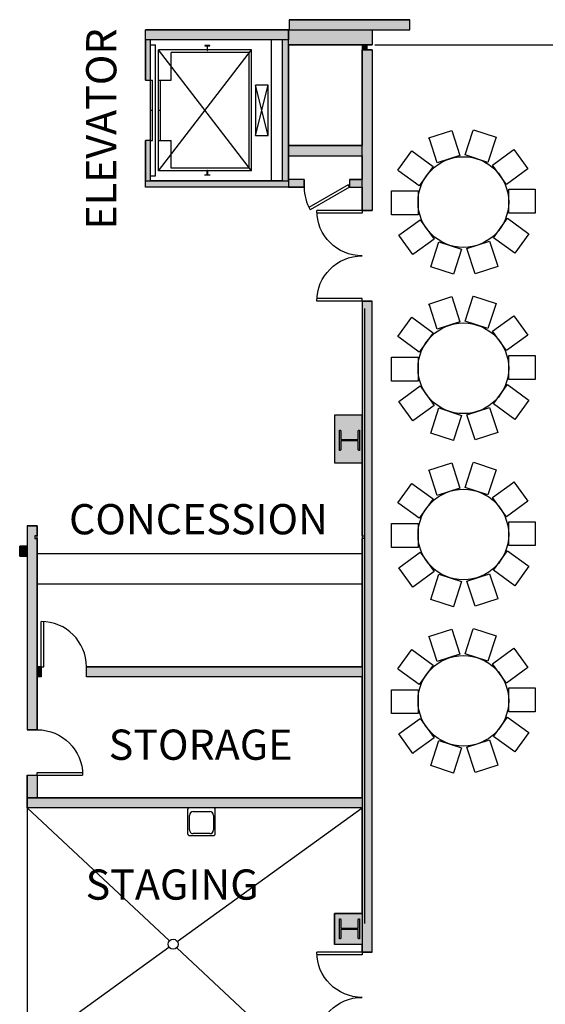
# Model space of a CAD drawing. Extents: x -12536 to -8163, y -9907 to -6929.
# Drawn here: x -11850 to -11433, y -8980 to -8198 of the extents above; entities that cross this region are included whole.
import ezdxf
from ezdxf.enums import TextEntityAlignment as Align

# ---------------------------------------------------------------- set-up
doc = ezdxf.new("R2010")
doc.units = 0
doc.header["$MEASUREMENT"] = 0
for name, color, linetype in [('0-A-COL', 4, 'Continuous'), ('0-A-VT', 4, 'Continuous'), ('145-A-FL-01', 12, 'Continuous'), ('145-A-WL-SUB', 3, 'Continuous'), ('155-WL-FILL', 8, 'Continuous'), ('163-A-DR', 3, 'Continuous'), ('163-A-EQ', 4, 'Continuous'), ('163-A-TOL-FIX', 3, 'Continuous'), ('163-A-WL-EXT', 1, 'Continuous'), ('163-A-WL-INT', 1, 'Continuous'), ('190-A-WL-INT', 1, 'Continuous'), ('1AIRWALL', 4, 'Continuous'), ('A-0-WL-INT', 3, 'Continuous'), ('LABEL', 3, 'Continuous')]:
    doc.layers.add(name, color=color, linetype=linetype)
doc.styles.add('ROMAND', font='romand__.ttf')

# ---------------------------------------------------------------- blocks, each defined once
blk = doc.blocks.new('CONCEN1$0$DDOOR')
for p, q in [((0, 36), (0, 33.84)), ((0, 36), (36, 36)), ((0, 33.84), (35.94, 33.84)), ((0, -33.84), (35.94, -33.84)), ((0, -36), (0, -33.84)), ((0, -36), (36, -36))]:
    blk.add_line(p, q)
for centre, start, end in [((0, 36), 270, 0), ((0, -36), 0, 90)]:
    blk.add_arc(centre, 36, start, end)
blk = doc.blocks.new('CONCEN1$0$W1616')
blk.add_lwpolyline([(8, -8), (7.5, -8, -0.414214), (7, -7.5), (7, -1, 0.414214), (6.5, -0.5), (-6.5, -0.5, 0.414214), (-7, -1), (-7, -7.5, -0.414214), (-7.5, -8), (-8, -8), (-8, 8), (-7.5, 8, -0.414214), (-7, 7.5), (-7, 1, 0.414214), (-6.5, 0.5), (6.5, 0.5, 0.414214), (7, 1), (7, 7.5, -0.414214), (7.5, 8), (8, 8)], format="xyb", close=True)
blk = doc.blocks.new('CONCEN1$0$08PDSS01')
for p, q in [((0, 0), (0, 1)), ((0.06, 0), (0.06, 0.998)), ((0, 0), (0.06, 0))]:
    blk.add_line(p, q)
blk.add_arc((0, 0), 1, 0, 90)
blk = doc.blocks.new('CONCEN1$0$15PSNK01')
for p, q in [((0, 9.5), (0, -9.5)), ((20.5, 11), (1.5, 11)), ((6, 9.5), (17.5, 9.5)), ((22, -9.5), (22, 9.5)), ((3, -6.5), (3, 6.5)), ((20.5, 6.5), (20.5, -6.5)), ((1.5, -11), (20.5, -11)), ((17.5, -9.5), (6, -9.5))]:
    blk.add_line(p, q)
for centre, radius, start, end in [((1.5, 9.5), 1.5, 90, 180), ((6, 6.5), 3, 90, 180), ((17.5, 6.5), 3, 0, 90), ((20.5, 9.5), 1.5, 0, 90), ((6, -6.5), 3, 180, 270), ((17.5, -6.5), 3, 270, 0), ((1.5, -9.5), 1.5, 180, 270), ((20.5, -9.5), 1.5, 270, 0)]:
    blk.add_arc(centre, radius, start, end)

msp = doc.modelspace()

# ---------------------------------------------------------------- hatches: boundary and pattern name
at = {"layer": '155-WL-FILL', "linetype": 'Continuous'}
msp.add_hatch(color=3, dxfattribs=at).paths.add_polyline_path([(-11636.21, -8205.68), (-11540.22, -8205.68), (-11540.22, -8197.68), (-11636.21, -8197.68)])
at = {"layer": 'A-0-WL-INT', "linetype": 'Continuous'}
for points in [[(-11636.77, -8213.68), (-11750.22, -8213.68), (-11750.22, -8205.68), (-11636.77, -8205.68)], [(-11570.22, -8205.68), (-11570.22, -8217.7), (-11636.77, -8217.7), (-11636.77, -8205.68)], [(-11746.22, -8245.68), (-11746.22, -8213.68), (-11750.22, -8213.68), (-11750.22, -8245.68)], [(-11641.77, -8213.68), (-11641.77, -8325.67), (-11636.77, -8325.67), (-11636.77, -8213.68)], [(-11574.22, -8221.67), (-11574.22, -8217.67), (-11578.22, -8217.67), (-11578.22, -8221.67)], [(-11570.22, -8221.67), (-11570.22, -8349.2), (-11578.22, -8349.2), (-11578.22, -8221.67)], [(-11746.22, -8325.67), (-11746.22, -8293.68), (-11750.22, -8293.68), (-11750.22, -8325.67)], [(-11636.77, -8305.67), (-11578.22, -8305.67), (-11578.22, -8297.68), (-11636.77, -8297.68)], [(-11636.77, -8330.67), (-11750.22, -8330.67), (-11750.22, -8325.67), (-11636.77, -8325.67)], [(-11624.22, -8324.67), (-11636.77, -8324.67), (-11636.77, -8330.67), (-11624.22, -8330.67)], [(-11588.22, -8330.67), (-11578.22, -8330.67), (-11578.22, -8324.67), (-11588.22, -8324.67)], [(-11570.22, -8938.01), (-11570.22, -8421.2), (-11578.22, -8421.2), (-11578.22, -8938.01)], [(-11600.22, -8549.65), (-11578.22, -8549.65), (-11578.22, -8511.66), (-11600.22, -8511.66)], [(-11844.2, -8599.65), (-11844.2, -8761.51), (-11836.2, -8761.51), (-11836.2, -8599.65)], [(-11850.2, -8623.65), (-11844.2, -8623.65), (-11844.2, -8615.65), (-11850.2, -8615.65)], [(-11833.2, -8719.51), (-11836.2, -8719.51), (-11836.2, -8711.52), (-11833.2, -8711.52)], [(-11578.22, -8719.51), (-11797.2, -8719.51), (-11797.2, -8711.52), (-11578.22, -8711.52)], [(-11836.2, -8797.51), (-11836.2, -8815.51), (-11844.2, -8815.51), (-11844.2, -8797.51)], [(-11578.22, -8823.51), (-11844.2, -8823.51), (-11844.2, -8815.51), (-11578.22, -8815.51)], [(-11578.22, -8931.93), (-11600.22, -8931.93), (-11600.22, -8907.31), (-11578.22, -8907.31)]]:
    msp.add_hatch(color=3, dxfattribs=at).paths.add_polyline_path(points)

# ---------------------------------------------------------------- linework, layer by layer
for p, q in [((-11525.08, -8291.45), (-11507.01, -8285.58)), ((-11507.01, -8285.58), (-11500.52, -8305.55)), ((-11496.34, -8305.11), (-11490.16, -8286.09)), ((-11490.16, -8286.09), (-11489.85, -8285.14)), ((-11489.85, -8285.14), (-11471.78, -8291.01)), ((-11524.77, -8292.4), (-11525.08, -8291.45)), ((-11518.59, -8311.42), (-11524.77, -8292.4)), ((-11471.78, -8291.01), (-11478.27, -8310.98)), ((-11549.87, -8317.25), (-11538.7, -8301.88)), ((-11538.7, -8301.88), (-11521.71, -8314.23)), ((-11474.64, -8313.08), (-11458.46, -8301.33)), ((-11458.46, -8301.33), (-11457.65, -8300.74)), ((-11457.65, -8300.74), (-11446.48, -8316.11)), ((-11500.52, -8305.55), (-11518.59, -8311.42)), ((-11478.27, -8310.98), (-11496.34, -8305.11)), ((-11549.06, -8317.84), (-11549.87, -8317.25)), ((-11532.88, -8329.6), (-11549.06, -8317.84)), ((-11521.71, -8314.23), (-11532.88, -8329.6)), ((-11463.47, -8328.45), (-11474.64, -8313.08)), ((-11446.48, -8316.11), (-11463.47, -8328.45)), ((-11554.75, -8333.7), (-11533.75, -8333.7)), ((-11554.75, -8352.7), (-11554.75, -8333.7)), ((-11533.75, -8333.7), (-11533.75, -8352.7)), ((-11461.76, -8351.29), (-11461.76, -8332.29)), ((-11461.76, -8332.29), (-11441.76, -8332.29)), ((-11441.76, -8332.29), (-11440.76, -8332.29)), ((-11440.76, -8332.29), (-11440.76, -8351.29)), ((-11553.75, -8352.7), (-11554.75, -8352.7)), ((-11533.75, -8352.7), (-11553.75, -8352.7)), ((-11549.03, -8368.88), (-11532.05, -8356.54)), ((-11532.05, -8356.54), (-11520.88, -8371.91)), ((-11473.81, -8370.77), (-11462.64, -8355.4)), ((-11462.64, -8355.4), (-11446.46, -8367.15)), ((-11440.76, -8351.29), (-11461.76, -8351.29)), ((-11537.87, -8384.25), (-11549.03, -8368.88)), ((-11520.88, -8371.91), (-11537.06, -8383.67)), ((-11456.82, -8383.11), (-11473.81, -8370.77)), ((-11445.65, -8367.74), (-11456.82, -8383.11)), ((-11446.46, -8367.15), (-11445.65, -8367.74)), ((-11523.73, -8393.98), (-11517.24, -8374.01)), ((-11517.24, -8374.01), (-11499.17, -8379.88)), ((-11499.17, -8379.88), (-11505.35, -8398.9)), ((-11495, -8379.45), (-11476.93, -8373.57)), ((-11488.51, -8399.42), (-11495, -8379.45)), ((-11476.93, -8373.57), (-11470.75, -8392.6)), ((-11537.06, -8383.67), (-11537.87, -8384.25)), ((-11505.66, -8399.85), (-11523.73, -8393.98)), ((-11470.44, -8393.55), (-11488.51, -8399.42)), ((-11470.75, -8392.6), (-11470.44, -8393.55)), ((-11505.35, -8398.9), (-11505.66, -8399.85)), ((-11525.08, -8423.45), (-11507.01, -8417.58)), ((-11507.01, -8417.58), (-11500.52, -8437.55)), ((-11496.34, -8437.11), (-11490.16, -8418.09)), ((-11490.16, -8418.09), (-11489.85, -8417.14)), ((-11489.85, -8417.14), (-11471.78, -8423.01)), ((-11524.77, -8424.4), (-11525.08, -8423.45)), ((-11518.59, -8443.42), (-11524.77, -8424.4)), ((-11471.78, -8423.01), (-11478.27, -8442.98)), ((-11549.87, -8449.25), (-11538.7, -8433.88)), ((-11538.7, -8433.88), (-11521.71, -8446.23)), ((-11474.64, -8445.08), (-11458.46, -8433.33)), ((-11458.46, -8433.33), (-11457.65, -8432.74)), ((-11457.65, -8432.74), (-11446.48, -8448.11)), ((-11500.52, -8437.55), (-11518.59, -8443.42)), ((-11478.27, -8442.98), (-11496.34, -8437.11)), ((-11549.06, -8449.84), (-11549.87, -8449.25)), ((-11532.88, -8461.6), (-11549.06, -8449.84)), ((-11521.71, -8446.23), (-11532.88, -8461.6)), ((-11463.47, -8460.45), (-11474.64, -8445.08)), ((-11446.48, -8448.11), (-11463.47, -8460.45)), ((-11554.75, -8465.7), (-11533.75, -8465.7)), ((-11554.75, -8484.7), (-11554.75, -8465.7)), ((-11533.75, -8465.7), (-11533.75, -8484.7)), ((-11461.76, -8483.29), (-11461.76, -8464.29)), ((-11461.76, -8464.29), (-11441.76, -8464.29)), ((-11441.76, -8464.29), (-11440.76, -8464.29)), ((-11440.76, -8464.29), (-11440.76, -8483.29)), ((-11553.75, -8484.7), (-11554.75, -8484.7)), ((-11533.75, -8484.7), (-11553.75, -8484.7)), ((-11549.03, -8500.88), (-11532.05, -8488.54)), ((-11532.05, -8488.54), (-11520.88, -8503.91)), ((-11473.81, -8502.77), (-11462.64, -8487.4)), ((-11462.64, -8487.4), (-11446.46, -8499.15)), ((-11440.76, -8483.29), (-11461.76, -8483.29)), ((-11537.87, -8516.25), (-11549.03, -8500.88)), ((-11520.88, -8503.91), (-11537.06, -8515.67)), ((-11523.73, -8525.98), (-11517.24, -8506.01)), ((-11517.24, -8506.01), (-11499.17, -8511.88)), ((-11495, -8511.45), (-11476.93, -8505.57)), ((-11476.93, -8505.57), (-11470.75, -8524.6)), ((-11456.82, -8515.11), (-11473.81, -8502.77)), ((-11445.65, -8499.74), (-11456.82, -8515.11)), ((-11446.46, -8499.15), (-11445.65, -8499.74)), ((-11499.17, -8511.88), (-11505.35, -8530.9)), ((-11488.51, -8531.42), (-11495, -8511.45)), ((-11537.06, -8515.67), (-11537.87, -8516.25)), ((-11505.66, -8531.85), (-11523.73, -8525.98)), ((-11470.44, -8525.55), (-11488.51, -8531.42)), ((-11470.75, -8524.6), (-11470.44, -8525.55)), ((-11505.35, -8530.9), (-11505.66, -8531.85)), ((-11525.08, -8555.45), (-11507.01, -8549.58)), ((-11507.01, -8549.58), (-11500.52, -8569.55)), ((-11496.34, -8569.11), (-11490.16, -8550.09)), ((-11490.16, -8550.09), (-11489.85, -8549.14)), ((-11489.85, -8549.14), (-11471.78, -8555.01)), ((-11524.77, -8556.4), (-11525.08, -8555.45)), ((-11518.59, -8575.42), (-11524.77, -8556.4)), ((-11471.78, -8555.01), (-11478.27, -8574.98)), ((-11549.87, -8581.25), (-11538.7, -8565.88)), ((-11538.7, -8565.88), (-11521.71, -8578.23)), ((-11474.64, -8577.08), (-11458.46, -8565.33)), ((-11458.46, -8565.33), (-11457.65, -8564.74)), ((-11457.65, -8564.74), (-11446.48, -8580.11)), ((-11500.52, -8569.55), (-11518.59, -8575.42)), ((-11478.27, -8574.98), (-11496.34, -8569.11)), ((-11549.06, -8581.84), (-11549.87, -8581.25)), ((-11532.88, -8593.6), (-11549.06, -8581.84)), ((-11521.71, -8578.23), (-11532.88, -8593.6)), ((-11463.47, -8592.45), (-11474.64, -8577.08)), ((-11446.48, -8580.11), (-11463.47, -8592.45)), ((-11554.75, -8597.7), (-11533.75, -8597.7)), ((-11554.75, -8616.7), (-11554.75, -8597.7)), ((-11533.75, -8597.7), (-11533.75, -8616.7)), ((-11461.76, -8615.29), (-11461.76, -8596.29)), ((-11461.76, -8596.29), (-11441.76, -8596.29)), ((-11441.76, -8596.29), (-11440.76, -8596.29)), ((-11440.76, -8596.29), (-11440.76, -8615.29)), ((-11440.76, -8615.29), (-11461.76, -8615.29)), ((-11553.75, -8616.7), (-11554.75, -8616.7)), ((-11533.75, -8616.7), (-11553.75, -8616.7)), ((-11549.03, -8632.88), (-11532.05, -8620.54)), ((-11532.05, -8620.54), (-11520.88, -8635.91)), ((-11473.81, -8634.77), (-11462.64, -8619.4)), ((-11462.64, -8619.4), (-11446.46, -8631.15)), ((-11446.46, -8631.15), (-11445.65, -8631.74)), ((-11537.87, -8648.25), (-11549.03, -8632.88)), ((-11520.88, -8635.91), (-11537.06, -8647.67)), ((-11523.73, -8657.98), (-11517.24, -8638.01)), ((-11517.24, -8638.01), (-11499.17, -8643.88)), ((-11495, -8643.45), (-11476.93, -8637.57)), ((-11476.93, -8637.57), (-11470.75, -8656.6)), ((-11456.82, -8647.11), (-11473.81, -8634.77)), ((-11445.65, -8631.74), (-11456.82, -8647.11)), ((-11499.17, -8643.88), (-11505.35, -8662.9)), ((-11488.51, -8663.42), (-11495, -8643.45)), ((-11537.06, -8647.67), (-11537.87, -8648.25)), ((-11505.66, -8663.85), (-11523.73, -8657.98)), ((-11470.44, -8657.55), (-11488.51, -8663.42)), ((-11470.75, -8656.6), (-11470.44, -8657.55)), ((-11505.35, -8662.9), (-11505.66, -8663.85)), ((-11525.08, -8687.45), (-11507.01, -8681.58)), ((-11507.01, -8681.58), (-11500.52, -8701.55)), ((-11496.34, -8701.11), (-11490.16, -8682.09)), ((-11490.16, -8682.09), (-11489.85, -8681.14)), ((-11489.85, -8681.14), (-11471.78, -8687.01)), ((-11524.77, -8688.4), (-11525.08, -8687.45)), ((-11518.59, -8707.42), (-11524.77, -8688.4)), ((-11471.78, -8687.01), (-11478.27, -8706.98)), ((-11549.87, -8713.25), (-11538.7, -8697.88)), ((-11538.7, -8697.88), (-11521.71, -8710.23)), ((-11500.52, -8701.55), (-11518.59, -8707.42)), ((-11478.27, -8706.98), (-11496.34, -8701.11)), ((-11474.64, -8709.08), (-11458.46, -8697.33)), ((-11458.46, -8697.33), (-11457.65, -8696.74)), ((-11457.65, -8696.74), (-11446.48, -8712.11)), ((-11463.47, -8724.45), (-11474.64, -8709.08)), ((-11549.06, -8713.84), (-11549.87, -8713.25)), ((-11532.88, -8725.6), (-11549.06, -8713.84)), ((-11521.71, -8710.23), (-11532.88, -8725.6)), ((-11446.48, -8712.11), (-11463.47, -8724.45)), ((-11554.75, -8729.7), (-11533.75, -8729.7)), ((-11554.75, -8748.7), (-11554.75, -8729.7)), ((-11533.75, -8729.7), (-11533.75, -8748.7)), ((-11461.76, -8747.29), (-11461.76, -8728.29)), ((-11461.76, -8728.29), (-11441.76, -8728.29)), ((-11441.76, -8728.29), (-11440.76, -8728.29)), ((-11440.76, -8728.29), (-11440.76, -8747.29)), ((-11553.75, -8748.7), (-11554.75, -8748.7)), ((-11533.75, -8748.7), (-11553.75, -8748.7)), ((-11440.76, -8747.29), (-11461.76, -8747.29)), ((-11549.03, -8764.88), (-11532.05, -8752.54)), ((-11532.05, -8752.54), (-11520.88, -8767.91)), ((-11473.81, -8766.77), (-11462.64, -8751.4)), ((-11462.64, -8751.4), (-11446.46, -8763.15)), ((-11445.65, -8763.74), (-11456.82, -8779.11)), ((-11446.46, -8763.15), (-11445.65, -8763.74)), ((-11537.87, -8780.25), (-11549.03, -8764.88)), ((-11520.88, -8767.91), (-11537.06, -8779.67)), ((-11523.73, -8789.98), (-11517.24, -8770.01)), ((-11517.24, -8770.01), (-11499.17, -8775.88)), ((-11495, -8775.45), (-11476.93, -8769.57)), ((-11476.93, -8769.57), (-11470.75, -8788.6)), ((-11456.82, -8779.11), (-11473.81, -8766.77)), ((-11537.06, -8779.67), (-11537.87, -8780.25)), ((-11499.17, -8775.88), (-11505.35, -8794.9)), ((-11488.51, -8795.42), (-11495, -8775.45)), ((-11505.66, -8795.85), (-11523.73, -8789.98)), ((-11505.35, -8794.9), (-11505.66, -8795.85)), ((-11470.44, -8789.55), (-11488.51, -8795.42)), ((-11470.75, -8788.6), (-11470.44, -8789.55))]:
    msp.add_line(p, q)
for centre in [(-11497.76, -8342.5), (-11497.76, -8474.5), (-11497.76, -8606.5), (-11497.76, -8738.5)]:
    msp.add_circle(centre, 36)
at = {"layer": '0-A-VT', "color": 7}
msp.add_line((-11650.23, -8325.67), (-11650.23, -8213.68), dxfattribs=at)
at = {"layer": '0-A-VT'}
for p, q in [((-11746.22, -8217.68), (-11742.22, -8217.68)), ((-11742.22, -8321.67), (-11742.22, -8217.68)), ((-11665.98, -8317.67), (-11739.97, -8221.68)), ((-11739.97, -8317.67), (-11665.98, -8221.68)), ((-11665.98, -8221.68), (-11739.97, -8221.68)), ((-11739.97, -8317.67), (-11739.97, -8221.68)), ((-11667.98, -8223.68), (-11729.97, -8223.68)), ((-11729.97, -8245.68), (-11729.97, -8223.68)), ((-11667.98, -8315.67), (-11667.98, -8223.68)), ((-11665.98, -8317.67), (-11665.98, -8221.68)), ((-11746.22, -8293.68), (-11746.22, -8245.68)), ((-11746.22, -8245.68), (-11744.72, -8245.68)), ((-11744.72, -8293.68), (-11744.72, -8245.68)), ((-11739.97, -8245.68), (-11729.97, -8245.68)), ((-11738.47, -8293.68), (-11738.47, -8245.68)), ((-11662.82, -8289.68), (-11652.83, -8249.68)), ((-11652.83, -8289.68), (-11662.82, -8249.68)), ((-11744.72, -8269.68), (-11746.22, -8269.68)), ((-11738.47, -8269.68), (-11739.97, -8269.68)), ((-11746.22, -8293.68), (-11744.72, -8293.68)), ((-11739.97, -8293.68), (-11729.97, -8293.68)), ((-11729.97, -8315.67), (-11729.97, -8293.68)), ((-11665.98, -8317.67), (-11739.97, -8317.67)), ((-11667.98, -8315.67), (-11729.97, -8315.67)), ((-11746.22, -8321.67), (-11742.22, -8321.67))]:
    msp.add_line(p, q, dxfattribs=at)
for points in [[(-11699.14, -8218.16), (-11703.14, -8218.16), (-11703.14, -8218.46), (-11701.29, -8218.46), (-11701.29, -8222.16), (-11700.99, -8222.16), (-11700.99, -8218.46), (-11699.14, -8218.46)], [(-11652.83, -8289.68), (-11652.83, -8249.68), (-11662.82, -8249.68), (-11662.82, -8289.68)], [(-11699.14, -8321.19), (-11703.14, -8321.19), (-11703.14, -8320.89), (-11701.29, -8320.89), (-11701.29, -8317.2), (-11700.99, -8317.2), (-11700.99, -8320.89), (-11699.14, -8320.89)]]:
    msp.add_lwpolyline(points, close=True, dxfattribs=at)
at = {"layer": '145-A-FL-01'}
for p, q in [((-11731.29, -8929.13), (-11844.2, -8823.51)), ((-11844.2, -8823.51), (-11844.2, -9015.44)), ((-11725.13, -8929.52), (-11578.22, -8823.51)), ((-11844.2, -9015.44), (-11731.62, -8934.2)), ((-11600.22, -9051.74), (-11725.45, -8934.59))]:
    msp.add_line(p, q, dxfattribs=at)
msp.add_circle((-11728.37, -8931.86), 4, dxfattribs=at)
at = {"layer": '145-A-WL-SUB'}
msp.add_circle((-11728.37, -8931.86), 4, dxfattribs=at)
at = {"layer": '155-WL-FILL', "color": 3, "linetype": 'Continuous'}
msp.add_lwpolyline([(-11636.21, -8205.68), (-11540.22, -8205.68), (-11540.22, -8197.68), (-11636.21, -8197.68)], close=True, dxfattribs=at)
at = {"layer": '163-A-DR'}
for p, q in [((-11589.3, -8328.8), (-11620.42, -8346.77)), ((-11588.22, -8330.67), (-11619.39, -8348.67)), ((-11588.22, -8330.67), (-11589.3, -8328.8))]:
    msp.add_line(p, q, dxfattribs=at)
msp.add_arc((-11588.22, -8330.67), 36, 180, 210, dxfattribs=at)
at = {"layer": '163-A-EQ'}
for p, q in [((-11836.2, -8621.52), (-11578.22, -8621.52)), ((-11836.2, -8645.52), (-11578.22, -8645.52))]:
    msp.add_line(p, q, dxfattribs=at)
at = {"layer": '163-A-WL-EXT'}
for p, q in [((-11578.22, -8907.31), (-11600.22, -8907.31)), ((-11600.22, -8907.31), (-11600.22, -8931.93)), ((-11578.22, -8931.93), (-11600.22, -8931.93))]:
    msp.add_line(p, q, dxfattribs=at)
at = {"layer": '163-A-WL-INT', "color": 3}
msp.add_line((-11636.21, -8197.68), (-11540.22, -8197.68), dxfattribs=at)
at = {"layer": '163-A-WL-INT'}
for p, q in [((-11636.21, -8197.68), (-11636.21, -8205.68)), ((-11540.22, -8205.68), (-11540.22, -8197.68)), ((-11636.21, -8205.68), (-11750.22, -8205.68)), ((-11570.22, -8205.68), (-11540.22, -8205.68)), ((-11570.22, -8205.68), (-11570.22, -8217.7)), ((-11636.77, -8217.68), (-11578.22, -8217.68)), ((-11578.22, -8217.68), (-11578.22, -8297.68)), ((-11574.22, -8221.67), (-11574.22, -8217.67)), ((-11574.22, -8217.67), (-11570.22, -8217.67)), ((-11570.22, -8221.67), (-11574.22, -8221.67)), ((-11570.22, -8221.67), (-11570.22, -8349.2)), ((-11636.77, -8297.68), (-11578.22, -8297.68)), ((-11636.77, -8305.67), (-11578.22, -8305.67)), ((-11578.22, -8305.67), (-11578.22, -8324.67)), ((-11624.22, -8324.67), (-11636.77, -8324.67)), ((-11624.22, -8324.67), (-11624.22, -8330.67)), ((-11588.22, -8324.67), (-11578.22, -8324.67)), ((-11588.22, -8324.67), (-11588.22, -8330.67)), ((-11588.22, -8330.67), (-11578.22, -8330.67)), ((-11578.22, -8330.67), (-11578.22, -8349.2)), ((-11578.22, -8349.2), (-11570.22, -8349.2)), ((-11578.22, -8421.2), (-11578.22, -8511.66)), ((-11578.22, -8421.2), (-11570.22, -8421.2)), ((-11570.22, -8938.01), (-11570.22, -8421.2)), ((-11600.22, -8511.66), (-11600.22, -8549.65)), ((-11578.22, -8511.66), (-11600.22, -8511.66)), ((-11600.22, -8549.65), (-11578.22, -8549.65)), ((-11578.22, -8607.53), (-11578.22, -8549.65)), ((-11844.2, -8599.65), (-11836.2, -8599.65)), ((-11844.2, -8599.65), (-11844.2, -8615.65)), ((-11836.2, -8599.65), (-11836.2, -8607.53)), ((-11850.2, -8615.65), (-11844.2, -8615.65)), ((-11850.2, -8623.65), (-11850.2, -8615.65)), ((-11836.2, -8609.53), (-11836.2, -8711.52)), ((-11578.22, -8711.52), (-11578.22, -8609.53)), ((-11850.2, -8623.65), (-11844.2, -8623.65)), ((-11844.2, -8623.65), (-11844.2, -8761.51)), ((-11833.2, -8711.52), (-11836.2, -8711.52)), ((-11833.2, -8711.52), (-11833.2, -8719.51)), ((-11578.22, -8711.52), (-11797.2, -8711.52)), ((-11797.2, -8719.51), (-11797.2, -8711.52)), ((-11833.2, -8719.51), (-11836.2, -8719.51)), ((-11836.2, -8719.51), (-11836.2, -8761.51)), ((-11578.22, -8719.51), (-11797.2, -8719.51)), ((-11578.22, -8815.51), (-11578.22, -8719.51)), ((-11836.2, -8761.51), (-11844.2, -8761.51)), ((-11844.2, -8797.51), (-11844.2, -8823.51)), ((-11844.2, -8797.51), (-11836.2, -8797.51)), ((-11836.2, -8797.51), (-11836.2, -8815.51)), ((-11578.22, -8815.51), (-11836.2, -8815.51)), ((-11578.22, -8823.51), (-11844.2, -8823.51)), ((-11578.22, -8907.31), (-11578.22, -8823.51)), ((-11578.22, -8938.01), (-11578.22, -8931.93)), ((-11570.22, -8938.01), (-11578.22, -8938.01))]:
    msp.add_line(p, q, dxfattribs=at)
for points in [[(-11836.2, -8607.53), (-11838.2, -8607.53), (-11838.2, -8609.53), (-11836.2, -8609.53)], [(-11578.22, -8607.53), (-11576.22, -8607.53), (-11576.22, -8609.53), (-11578.22, -8609.53)]]:
    msp.add_lwpolyline(points, dxfattribs=at)
at = {"layer": '190-A-WL-INT'}
for p, q in [((-11750.22, -8245.68), (-11750.22, -8205.68)), ((-11641.77, -8213.68), (-11746.22, -8213.68)), ((-11746.22, -8245.68), (-11746.22, -8213.68)), ((-11641.77, -8213.68), (-11641.77, -8325.67)), ((-11636.77, -8217.68), (-11636.77, -8297.68)), ((-11750.22, -8245.68), (-11746.22, -8245.68)), ((-11750.22, -8330.67), (-11750.22, -8293.68)), ((-11746.22, -8293.68), (-11750.22, -8293.68)), ((-11746.22, -8325.67), (-11746.22, -8293.68)), ((-11636.77, -8305.67), (-11636.77, -8324.67)), ((-11641.77, -8325.67), (-11746.22, -8325.67)), ((-11624.22, -8330.67), (-11750.22, -8330.67))]:
    msp.add_line(p, q, dxfattribs=at)
at = {"layer": '1AIRWALL', "linetype": 'Continuous'}
msp.add_lwpolyline([(-11568.22, -8217.7, 1, 1, 0), (-11084.26, -8217.68, 1, 1, 0)], format="xyseb", dxfattribs=at)
at = {"layer": 'A-0-WL-INT', "linetype": 'Continuous'}
for points in [[(-11636.77, -8213.68), (-11750.22, -8213.68), (-11750.22, -8205.68), (-11636.77, -8205.68)], [(-11570.22, -8205.68), (-11570.22, -8217.7), (-11636.77, -8217.7), (-11636.77, -8205.68)], [(-11746.22, -8245.68), (-11746.22, -8213.68), (-11750.22, -8213.68), (-11750.22, -8245.68)], [(-11641.77, -8213.68), (-11641.77, -8325.67), (-11636.77, -8325.67), (-11636.77, -8213.68)], [(-11574.22, -8221.67), (-11574.22, -8217.67), (-11578.22, -8217.67), (-11578.22, -8221.67)], [(-11570.22, -8221.67), (-11570.22, -8349.2), (-11578.22, -8349.2), (-11578.22, -8221.67)], [(-11746.22, -8325.67), (-11746.22, -8293.68), (-11750.22, -8293.68), (-11750.22, -8325.67)], [(-11636.77, -8305.67), (-11578.22, -8305.67), (-11578.22, -8297.68), (-11636.77, -8297.68)], [(-11636.77, -8330.67), (-11750.22, -8330.67), (-11750.22, -8325.67), (-11636.77, -8325.67)], [(-11624.22, -8324.67), (-11636.77, -8324.67), (-11636.77, -8330.67), (-11624.22, -8330.67)], [(-11588.22, -8330.67), (-11578.22, -8330.67), (-11578.22, -8324.67), (-11588.22, -8324.67)], [(-11570.22, -8938.01), (-11570.22, -8421.2), (-11578.22, -8421.2), (-11578.22, -8938.01)], [(-11600.22, -8549.65), (-11578.22, -8549.65), (-11578.22, -8511.66), (-11600.22, -8511.66)], [(-11844.2, -8599.65), (-11844.2, -8761.51), (-11836.2, -8761.51), (-11836.2, -8599.65)], [(-11850.2, -8623.65), (-11844.2, -8623.65), (-11844.2, -8615.65), (-11850.2, -8615.65)], [(-11833.2, -8719.51), (-11836.2, -8719.51), (-11836.2, -8711.52), (-11833.2, -8711.52)], [(-11578.22, -8719.51), (-11797.2, -8719.51), (-11797.2, -8711.52), (-11578.22, -8711.52)], [(-11836.2, -8797.51), (-11836.2, -8815.51), (-11844.2, -8815.51), (-11844.2, -8797.51)], [(-11578.22, -8823.51), (-11844.2, -8823.51), (-11844.2, -8815.51), (-11578.22, -8815.51)], [(-11578.22, -8931.93), (-11600.22, -8931.93), (-11600.22, -8907.31), (-11578.22, -8907.31)]]:
    msp.add_lwpolyline(points, close=True, dxfattribs=at)
msp.add_lwpolyline([(-11576.22, -8426.93), (-11576.22, -8915.47)], dxfattribs=at)

# ---------------------------------------------------------------- block references
at = {"layer": '0-A-COL', "xscale": 0.9999158668471114, "yscale": 0.9999158668471114, "rotation": 180}
for p in [(-11588.22, -8531.66), (-11588.22, -8919.62)]:
    msp.add_blockref('CONCEN1$0$W1616', p, dxfattribs=at)
at = {"layer": '163-A-DR'}
for name, p, xscale, yscale in [('CONCEN1$0$DDOOR', (-11578.22, -8385.2), -0.9999158668471114, 0.9999158668471114), ('CONCEN1$0$08PDSS01', (-11833.2, -8711.52), 35.99697120649601, 35.99697120649601), ('CONCEN1$0$DDOOR', (-11578.22, -8974.01), -0.9999158668471114, 0.9999158668471114)]:
    msp.add_blockref(name, p, dxfattribs=dict(at, xscale=xscale, yscale=yscale))
at = {"layer": '163-A-DR', "xscale": 35.99697120649601, "yscale": -35.99697120649601, "rotation": 90}
msp.add_blockref('CONCEN1$0$08PDSS01', (-11836.2, -8797.51), dxfattribs=at)
at = {"layer": '163-A-TOL-FIX', "xscale": 0.9999158668471114, "yscale": 0.9999158668471114, "rotation": 270}
msp.add_blockref('CONCEN1$0$15PSNK01', (-11705.79, -8823.51), dxfattribs=at)

# ---------------------------------------------------------------- texts
at = {"layer": 'LABEL', "style": 'ROMAND'}
msp.add_text('ELEVATOR', height=24, rotation=90, dxfattribs=at).set_placement((-11773.4, -8284.5), align=Align.CENTER)
for s, p in [('CONCESSION', (-11708.19, -8606.33)), ('STORAGE', (-11706.49, -8785.37)), ('STAGING', (-11729.09, -8896.43))]:
    msp.add_text(s, height=24, dxfattribs=at).set_placement(p, align=Align.CENTER)

doc.saveas('drawing.dxf')
